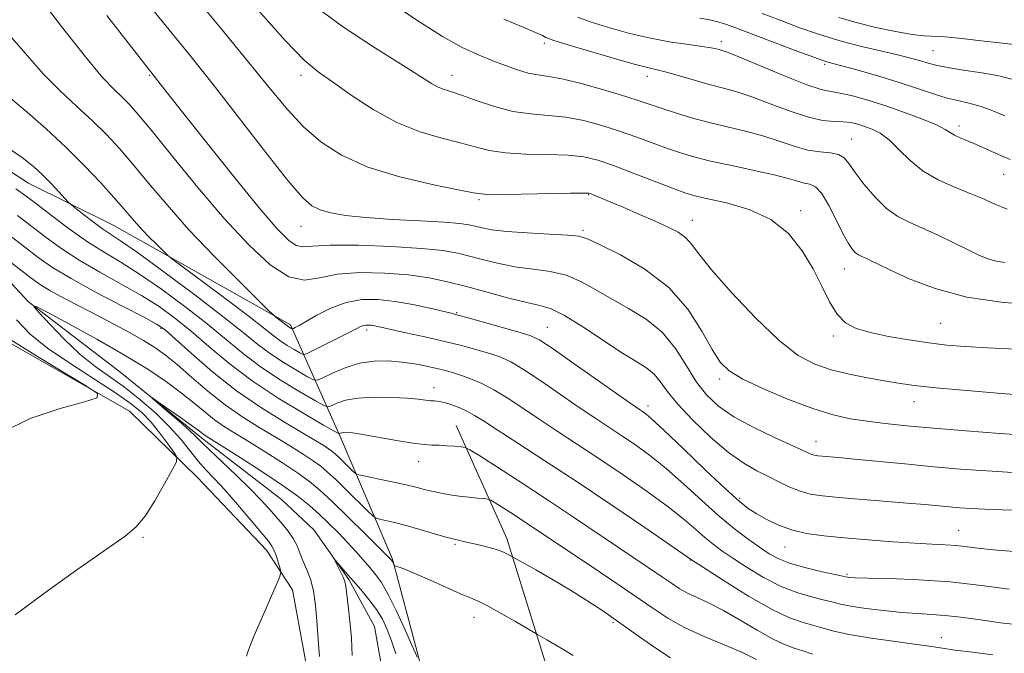
# Model space of a CAD drawing. Extents: x 2169800 to 2172700, y 332300 to 335200.
# Drawn here: x 2172028 to 2172256, y 332840 to 332987 of the extents above; entities that cross this region are included whole.
import ezdxf

# ---------------------------------------------------------------- set-up
doc = ezdxf.new("R2010")
doc.units = 0
doc.header["$MEASUREMENT"] = 0
for name, color, linetype, lineweight in [('DTM HARD BREAKLINE', 7, 'Continuous', 0), ('DTM SPOT ELEVATION', 2, 'Continuous', 13), ('INDEX CONTOUR', 41, 'Continuous', 13), ('INTERMEDIATE CONTOUR', 44, 'Continuous', 0)]:
    doc.layers.add(name, color=color, linetype=linetype, lineweight=lineweight)

msp = doc.modelspace()

# ---------------------------------------------------------------- linework, layer by layer
at = {"layer": 'DTM HARD BREAKLINE'}
for points in [[(2171883.06, 333058.44, 1184.26), (2171901.17, 333049.07, 1183.1), (2171918.43, 333039.69, 1182.55), (2171932.5, 333023.71, 1182.43), (2171949.12, 333004.75, 1181.01), (2171960.62, 332991.54, 1180.19), (2171974.26, 332975.35, 1178.22), (2171983.85, 332966.61, 1176.98), (2172011.76, 332941.04, 1173.85), (2172030.09, 332921.44, 1172.04), (2172051.18, 332905.25, 1170.26), (2172070.14, 332889.91, 1169.55), (2172088.68, 332875.64, 1168.53), (2172096.14, 332868.61, 1168.28), (2172104.24, 332857.1, 1167.77), (2172110.2, 332846.23, 1166.65), (2172113.61, 332827.06, 1165.79), (2172118.73, 332810.01, 1165.07), (2172128.1, 332797.02, 1164.1), (2172145.58, 332786.15, 1163.55), (2172162.41, 332772.09, 1162.56)], [(2171950.76, 332986, 1182.07), (2171988.48, 332944.88, 1179.18), (2172018.31, 332916.12, 1176.73), (2172053.46, 332896.09, 1175.85), (2172069.23, 332880.75, 1173.27), (2172085.21, 332863.92, 1172.66), (2172091.18, 332854.76, 1171.52), (2172094.38, 332837.5, 1170.84)], [(2172090.75, 332916.12, 1186.32), (2172049.84, 332939.13, 1182.96), (2172030.02, 332948.93, 1181.1), (2171999.98, 332968.32, 1181.23)], [(2172209.36, 332736.72, 1161.95), (2172190.77, 332750.14, 1162.88), (2172179.6, 332764.84, 1164.22), (2172166.82, 332778.48, 1165.86), (2172143.17, 332797.65, 1167.81), (2172125.48, 332816.83, 1168.65), (2172120.37, 332839.2, 1170.13), (2172114.4, 332861.79, 1172.13), (2172102.47, 332889.7, 1177.62), (2172090.75, 332916.12, 1186.32)], [(2172129.15, 332892.8, 1178.84), (2172140.87, 332866.59, 1174.47), (2172149.61, 332838.47, 1171.33), (2172155.57, 332826.53, 1170.29), (2172165.38, 332816.95, 1169.78), (2172174.11, 332811.19, 1169.36), (2172185.19, 332805.01, 1168.47), (2172197.55, 332798.2, 1167.02), (2172218.45, 332788.28, 1164.71)]]:
    msp.add_polyline3d(points, dxfattribs=at)
at = {"layer": 'DTM SPOT ELEVATION'}
for p in [(2172149.53, 332981.37, 1201.63), (2172190.57, 332981.78, 1204.46), (2172239.58, 332979.66, 1208.99), (2172214.47, 332976.53, 1205.77), (2172058.16, 332973.97, 1189.86), (2172093.16, 332973.97, 1195.52), (2172128.16, 332973.97, 1198.67), (2172173.44, 332973.68, 1201.44), (2172245.62, 332962.18, 1204.45), (2172220.73, 332959.18, 1200.76), (2172255.93, 332951, 1203.17), (2172134.39, 332945.17, 1193.77), (2172159.82, 332946.27, 1193.9), (2172208.96, 332942.62, 1196.34), (2172183.82, 332940.33, 1194.71), (2172093.16, 332938.97, 1191.23), (2172158.48, 332938.03, 1192.26), (2172219.06, 332929.1, 1197.27), (2172129.25, 332918.95, 1186.13), (2172060.74, 332915.33, 1175.76), (2172108.41, 332914.93, 1183.61), (2172150.25, 332915.56, 1186.85), (2172241.34, 332916.44, 1196.98), (2172216.49, 332913.51, 1195.62), (2172190.17, 332903.6, 1191.64), (2172124.02, 332901.54, 1180.61), (2172173.55, 332897.35, 1186.49), (2172235.2, 332898.33, 1193.3), (2172212.5, 332889.16, 1190.72), (2172120.44, 332884.4, 1177.26), (2172194.83, 332875.96, 1186.3), (2172056.61, 332866.9, 1173.81), (2172245.58, 332868.49, 1186.83), (2172128.83, 332865.28, 1173.8), (2172205.32, 332864.68, 1185.25), (2172183.35, 332861.66, 1179.93), (2172219.68, 332858.32, 1184.2), (2172133.26, 332848.37, 1171.36), (2172165.46, 332847.15, 1173.72), (2172241.52, 332843.66, 1180.67)]:
    msp.add_point(p, dxfattribs=at)
at = {"layer": 'INDEX CONTOUR', "flags": 128}
for points, elevation in [([(2172113.455, 332991.104), (2172120.008, 332986.743), (2172125.9761, 332982.968), (2172130.708, 332980.335), (2172134.432, 332978.602), (2172137.6, 332977.334), (2172140.57, 332976.184), (2172143.344, 332975.183), (2172145.8369, 332974.453), (2172148.082, 332974.038), (2172150.592, 332973.677), (2172154.005, 332973.03), (2172158.674, 332971.872), (2172163.838, 332970.43), (2172168.453, 332969.049), (2172171.782, 332967.979), (2172176.828, 332966.2401), (2172179.956, 332965.22), (2172183.653, 332964.108), (2172187.71, 332963.015), (2172191.929, 332962.016), (2172196.147, 332961.032), (2172200.211, 332959.947), (2172203.993, 332958.71), (2172207.466, 332957.515), (2172210.629, 332956.621), (2172213.458, 332956.188), (2172215.859, 332955.97), (2172217.7151, 332955.624), (2172219.01, 332954.843), (2172220.128, 332953.48), (2172221.555, 332951.421), (2172223.638, 332948.674), (2172226.182, 332945.704), (2172228.854, 332943.096), (2172231.428, 332941.2581), (2172234.099, 332939.897), (2172237.168, 332938.547), (2172240.7911, 332936.87), (2172244.551, 332935.053), (2172247.883, 332933.415), (2172250.392, 332932.205), (2172252.344, 332931.3959), (2172254.1709, 332930.894), (2172256.287, 332930.602)], 1200), ([(2172048.233, 332987.796), (2172061.944, 332970.196), (2172065.448, 332965.756), (2172071.045, 332958.711), (2172077.582, 332950.555), (2172083.527, 332943.269), (2172087.701, 332938.3909), (2172090.355, 332935.695), (2172092.094, 332934.511), (2172093.602, 332934.217), (2172095.8701, 332934.374), (2172099.965, 332934.592), (2172106.4819, 332934.558), (2172114.114, 332934.282), (2172121.079, 332933.853), (2172126.055, 332933.339), (2172129.551, 332932.728), (2172132.532, 332931.986), (2172135.786, 332931.1121), (2172139.371, 332930.232), (2172143.17, 332929.505), (2172147.059, 332929.007), (2172150.911, 332928.489), (2172154.597, 332927.618), (2172158.05, 332926.158), (2172161.461, 332924.2481), (2172165.085, 332922.122), (2172169.067, 332919.925), (2172173.117, 332917.455), (2172176.834, 332914.42), (2172179.922, 332910.672), (2172182.512, 332906.635), (2172184.841, 332902.875), (2172187.178, 332899.809), (2172189.916, 332897.2449), (2172193.484, 332894.844), (2172198.067, 332892.375), (2172202.89, 332890.048), (2172210.802, 332886.382), (2172211.522, 332886.086), (2172212.1469, 332885.919), (2172212.89, 332885.809), (2172213.892, 332885.715), (2172217.685, 332885.384), (2172221.3799, 332885.034), (2172233.074, 332883.8839), (2172239.712, 332883.257), (2172246.005, 332882.712), (2172252.043, 332882.265), (2172258.094, 332881.914)], 1190), ([(2172217.792, 332987.348), (2172221.784, 332986.177), (2172226.336, 332985.064), (2172230.921, 332984.101), (2172234.789, 332983.425), (2172237.478, 332983.11), (2172242.396, 332982.826), (2172246.284, 332982.457), (2172250.777, 332981.954), (2172254.992, 332981.452), (2172258.223, 332981.057)], 1210), ([(2172027.135, 332947.65), (2172029.54, 332945.941), (2172031.975, 332944.073), (2172035.3961, 332941.428), (2172039.511, 332938.341), (2172043.716, 332935.38), (2172047.59, 332932.928), (2172051.441, 332930.6169), (2172055.76, 332927.894), (2172060.853, 332924.376), (2172066.278, 332920.3719), (2172071.41, 332916.363), (2172079.835, 332909.408), (2172083.997, 332906.257), (2172088.6101, 332903.199), (2172093.0699, 332900.493), (2172096.5501, 332898.48), (2172098.494, 332897.405), (2172099.438, 332897.123), (2172100.192, 332897.394), (2172101.451, 332897.977), (2172103.4649, 332898.642), (2172106.368, 332899.158), (2172110.149, 332899.356), (2172114.204, 332899.298), (2172117.782, 332899.107), (2172120.318, 332898.889), (2172123.147, 332898.555), (2172124.134, 332898.48), (2172125.171, 332898.371), (2172126.454, 332898.104), (2172128.108, 332897.591), (2172129.956, 332896.882), (2172131.749, 332896.0671), (2172133.397, 332895.156), (2172135.447, 332893.857), (2172138.607, 332891.8), (2172143.409, 332888.703), (2172149.693, 332884.635), (2172157.125, 332879.75), (2172165.212, 332874.328), (2172172.838, 332869.15), (2172183.653, 332861.701), (2172187.037, 332859.484), (2172191.421, 332856.643), (2172196.864, 332853.25), (2172202.16, 332850.226), (2172206.357, 332848.269), (2172209.523, 332847.165), (2172211.979, 332846.474), (2172214.115, 332845.825), (2172216.605, 332845.131), (2172220.19, 332844.374), (2172225.276, 332843.557), (2172230.926, 332842.759), (2172235.867, 332842.082), (2172239.231, 332841.589), (2172241.773, 332841.194), (2172244.655, 332840.778), (2172248.711, 332840.252), (2172253.471, 332839.673)], 1180), ([(2172097.477, 332839.271), (2172097.227, 332842.115), (2172097.056, 332844.402), (2172096.855, 332847.556), (2172096.558, 332851.123), (2172096.08, 332854.492), (2172095.376, 332857.198), (2172094.546, 332859.361), (2172093.725, 332861.251), (2172093.002, 332863.088), (2172092.273, 332864.891), (2172091.391, 332866.633), (2172090.242, 332868.3009), (2172088.876, 332869.949), (2172085.778, 332873.475), (2172083.858, 332875.6), (2172081.344, 332878.195), (2172078.127, 332881.309), (2172071.953, 332887.1311), (2172070.179, 332888.871), (2172068.8991, 332890.155), (2172067.3251, 332891.64), (2172064.926, 332893.77), (2172062.206, 332896.128), (2172058.728, 332899.126), (2172058.75, 332899.1859), (2172060.012, 332898.319), (2172065.251, 332894.663), (2172067.775, 332892.876), (2172069.371, 332891.708), (2172070.696, 332890.684), (2172071.2201, 332890.326), (2172074.896, 332888.02), (2172079.063, 332885.387), (2172084.076, 332882.163), (2172088.815, 332879.008), (2172092.4249, 332876.422), (2172095.1259, 332874.266), (2172097.405, 332872.242), (2172099.654, 332870.114), (2172101.879, 332867.907), (2172103.989, 332865.708), (2172105.908, 332863.599), (2172107.623, 332861.64), (2172109.1349, 332859.883), (2172110.482, 332858.283), (2172111.838, 332856.39), (2172113.416, 332853.655), (2172115.324, 332849.794), (2172117.259, 332845.585), (2172118.816, 332842.071), (2172119.704, 332840.0209), (2172120.088, 332839.094)], 1170)]:
    msp.add_lwpolyline(points, dxfattribs=dict(at, elevation=elevation))
at = {"layer": 'INTERMEDIATE CONTOUR', "flags": 128}
for points, elevation in [([(2172057.954, 333004.927), (2172074.564, 332984.92), (2172081.06, 332977.009), (2172086.116, 332970.754), (2172090.106, 332965.955), (2172093.765, 332962.041), (2172097.775, 332958.545), (2172102.604, 332955.41), (2172108.67, 332952.682), (2172116.06, 332950.409), (2172123.545, 332948.63), (2172129.569, 332947.386), (2172133.15, 332946.685), (2172135.611, 332946.3979), (2172138.853, 332946.361), (2172144.157, 332946.429), (2172155.597, 332946.627), (2172158.595, 332946.659), (2172159.866, 332946.61), (2172160.412, 332946.466), (2172161.117, 332946.189), (2172162.41, 332945.66), (2172164.602, 332944.7409), (2172167.842, 332943.361), (2172171.622, 332941.731), (2172175.27, 332940.135), (2172178.246, 332938.777), (2172180.5339, 332937.565), (2172182.249, 332936.328), (2172183.628, 332934.829), (2172185.373, 332932.551), (2172188.311, 332928.906), (2172192.945, 332923.628), (2172198.511, 332917.727), (2172203.928, 332912.533), (2172208.391, 332909.052), (2172212.217, 332906.984), (2172216.003, 332905.704), (2172220.165, 332904.691), (2172224.417, 332903.839), (2172228.293, 332903.146), (2172231.597, 332902.593), (2172235.209, 332902.097), (2172240.281, 332901.5551), (2172247.469, 332900.905), (2172255.465, 332900.241), (2172262.47, 332899.695)], 1194), ([(2172031.662, 332993.177), (2172037.696, 332985.28), (2172043.234, 332978.201), (2172047.232, 332973.459), (2172049.905, 332970.644), (2172051.779, 332968.86), (2172053.411, 332967.224), (2172055.477, 332964.884), (2172058.682, 332961), (2172063.48, 332955.067), (2172069.322, 332947.931), (2172075.409, 332940.774), (2172081.061, 332934.64), (2172086.073, 332930.019), (2172090.361, 332927.261), (2172093.972, 332926.502), (2172097.487, 332927.011), (2172101.618, 332927.842), (2172106.829, 332928.2289), (2172112.588, 332928.132), (2172118.112, 332927.689), (2172122.847, 332927.015), (2172127.1351, 332926.121), (2172131.5469, 332924.991), (2172141.323, 332922.33), (2172145.494, 332921.271), (2172148.529, 332920.592), (2172151.112, 332919.812), (2172154.203, 332918.304), (2172158.449, 332915.68), (2172167.643, 332909.5941), (2172170.951, 332907.532), (2172173.28, 332906.058), (2172174.9629, 332904.693), (2172176.365, 332903.009), (2172177.999, 332900.77), (2172180.413, 332897.789), (2172183.946, 332894.028), (2172188.118, 332890.044), (2172192.239, 332886.543), (2172195.772, 332884.045), (2172198.777, 332882.328), (2172201.463, 332880.9821), (2172204.008, 332879.692), (2172206.453, 332878.501), (2172208.807, 332877.547), (2172211.166, 332876.916), (2172213.972, 332876.502), (2172217.757, 332876.145), (2172233.62, 332874.835), (2172237.715, 332874.473), (2172243.414, 332873.94), (2172245.788, 332873.7379), (2172248.372, 332873.564), (2172251.57, 332873.411), (2172255.639, 332873.27), (2172260.248, 332873.124)], 1188), ([(2172057.889, 332990.3601), (2172067.394, 332978.633), (2172072.815, 332971.823), (2172078.958, 332963.922), (2172085.061, 332956.032), (2172090.1359, 332949.595), (2172093.504, 332945.658), (2172095.722, 332943.685), (2172097.658, 332942.745), (2172100.095, 332942.062), (2172103.489, 332941.4749), (2172108.214, 332940.982), (2172114.3551, 332940.574), (2172120.86, 332940.2301), (2172126.386, 332939.925), (2172129.957, 332939.636), (2172132.053, 332939.331), (2172133.518, 332938.98), (2172135.132, 332938.567), (2172137.42, 332938.134), (2172140.845, 332937.738), (2172145.589, 332937.422), (2172150.711, 332937.166), (2172154.991, 332936.9319), (2172157.651, 332936.636), (2172159.684, 332935.989), (2172162.526, 332934.65), (2172167.172, 332932.342), (2172172.861, 332929.043), (2172178.387, 332924.791), (2172182.7879, 332919.762), (2172186.063, 332914.674), (2172188.448, 332910.381), (2172190.288, 332907.469), (2172192.355, 332905.4501), (2172195.528, 332903.569), (2172200.364, 332901.2739), (2172206.123, 332898.832), (2172211.747, 332896.7149), (2172216.437, 332895.274), (2172220.452, 332894.379), (2172224.313, 332893.782), (2172228.523, 332893.268), (2172233.514, 332892.755), (2172239.702, 332892.199), (2172247.22, 332891.578), (2172255.086, 332890.97), (2172262.037, 332890.479)], 1192), ([(2172095.164, 332990.932), (2172102.795, 332985.262), (2172110.456, 332980.213), (2172116.838, 332976.227), (2172123.419, 332972.069), (2172124.96, 332971.212), (2172126.387, 332970.645), (2172128.146, 332970.082), (2172130.599, 332969.266), (2172133.98, 332968.046), (2172138.004, 332966.694), (2172142.254, 332965.588), (2172146.402, 332964.983), (2172150.462, 332964.648), (2172154.535, 332964.229), (2172158.693, 332963.45), (2172162.878, 332962.347), (2172167.002, 332961.0359), (2172170.974, 332959.634), (2172178.051, 332957.004), (2172181.063, 332955.9629), (2172184.202, 332955.035), (2172188.056, 332954.088), (2172192.957, 332953.0289), (2172198.196, 332951.929), (2172202.805, 332950.901), (2172206.059, 332950.043), (2172208.202, 332949.391), (2172209.717, 332948.97), (2172211.033, 332948.701), (2172212.35, 332948.094), (2172213.81, 332946.556), (2172215.495, 332943.7449), (2172217.234, 332940.309), (2172218.796, 332937.145), (2172220.008, 332934.949), (2172220.93, 332933.617), (2172221.679, 332932.842), (2172222.367, 332932.351), (2172223.081, 332931.987), (2172223.902, 332931.6261), (2172224.977, 332931.126), (2172229.633, 332928.8741), (2172234.086, 332926.808), (2172240.068, 332924.513), (2172247.464, 332922.551), (2172255.934, 332921.34), (2172264.251, 332920.748)], 1198), ([(2172083.226, 332989.052), (2172089.557, 332981.9569), (2172093.943, 332977.476), (2172097.1631, 332974.762), (2172100.455, 332972.415), (2172104.77, 332969.381), (2172109.913, 332966.004), (2172115.408, 332962.981), (2172120.807, 332960.833), (2172125.793, 332959.394), (2172130.084, 332958.326), (2172133.565, 332957.366), (2172136.808, 332956.546), (2172140.554, 332955.974), (2172145.279, 332955.706), (2172150.4, 332955.592), (2172155.066, 332955.428), (2172158.712, 332955.027), (2172161.919, 332954.263), (2172165.551, 332953.024), (2172170.165, 332951.288), (2172179.275, 332947.768), (2172182.134, 332946.712), (2172184.454, 332946.019), (2172187.4, 332945.3539), (2172191.78, 332944.395), (2172196.977, 332942.875), (2172202.016, 332940.543), (2172206.119, 332937.255), (2172209.311, 332933.311), (2172211.81, 332929.1231), (2172213.84, 332925.079), (2172215.622, 332921.479), (2172217.379, 332918.601), (2172219.348, 332916.621), (2172221.817, 332915.311), (2172225.087, 332914.339), (2172229.308, 332913.44), (2172234.031, 332912.615), (2172238.653, 332911.935), (2172242.809, 332911.441), (2172247.07, 332911.081), (2172252.241, 332910.777), (2172258.793, 332910.485)], 1196), ([(2172200.023, 332988.29), (2172204.1721, 332986.702), (2172208.548, 332985.056), (2172213.098, 332983.4479), (2172217.748, 332981.987), (2172222.383, 332980.758), (2172226.714, 332979.75), (2172230.41, 332978.932), (2172233.236, 332978.268), (2172235.349, 332977.713), (2172237.001, 332977.222), (2172238.49, 332976.751), (2172240.291, 332976.269), (2172242.923, 332975.747), (2172246.677, 332975.163), (2172250.925, 332974.521), (2172254.813, 332973.828), (2172257.745, 332973.089)], 1208), ([(2172140.138, 332986.922), (2172144.67, 332985.084), (2172147.537, 332983.883), (2172149.107, 332983.155), (2172149.899, 332982.738), (2172150.497, 332982.447), (2172151.75, 332982.016), (2172154.569, 332981.155), (2172159.455, 332979.704), (2172165.253, 332978.013), (2172170.398, 332976.56), (2172173.763, 332975.681), (2172175.993, 332975.148), (2172178.177, 332974.589), (2172181.132, 332973.735), (2172184.5949, 332972.708), (2172188.038, 332971.731), (2172191.101, 332970.94), (2172194.123, 332970.126), (2172197.617, 332968.993), (2172201.897, 332967.374), (2172206.492, 332965.621), (2172210.732, 332964.214), (2172214.1011, 332963.497), (2172216.695, 332963.269), (2172218.76, 332963.189), (2172220.526, 332962.982), (2172222.147, 332962.615), (2172223.759, 332962.121), (2172225.479, 332961.486), (2172227.356, 332960.519), (2172229.417, 332958.985), (2172231.706, 332956.764), (2172234.308, 332954.196), (2172237.323, 332951.7359), (2172240.776, 332949.734), (2172244.399, 332948.127), (2172247.851, 332946.747), (2172250.903, 332945.452), (2172253.768, 332944.198), (2172256.772, 332942.964)], 1202), ([(2172157.339, 332987.395), (2172160.177, 332986.368), (2172164.2039, 332985.107), (2172169.074, 332983.746), (2172174.167, 332982.533), (2172178.92, 332981.655), (2172183.0021, 332981.066), (2172186.143, 332980.658), (2172188.18, 332980.342), (2172189.375, 332980.092), (2172190.096, 332979.9009), (2172190.785, 332979.7029), (2172192.163, 332979.201), (2172195.0219, 332978.039), (2172199.782, 332976.0379), (2172205.37, 332973.7169), (2172210.339, 332971.77), (2172213.651, 332970.698), (2172215.891, 332970.214), (2172218.052, 332969.835), (2172220.929, 332969.166), (2172224.525, 332968.1621), (2172228.645, 332966.864), (2172233.028, 332965.344), (2172237.147, 332963.793), (2172240.407, 332962.434), (2172242.421, 332961.428), (2172244.608, 332960.082), (2172245.926, 332959.469), (2172247.621, 332958.776), (2172249.635, 332957.94), (2172251.87, 332956.938), (2172254.08, 332955.917), (2172255.975, 332955.062), (2172257.464, 332954.475)], 1204), ([(2172185.5881, 332987.225), (2172187.858, 332986.807), (2172189.686, 332986.352), (2172191.319, 332985.84), (2172193.043, 332985.228), (2172203.042, 332981.46), (2172207.887, 332979.654), (2172211.968, 332978.156), (2172214.543, 332977.254), (2172216.413, 332976.685), (2172218.765, 332976.048), (2172222.459, 332975.036), (2172227.056, 332973.728), (2172231.7909, 332972.297), (2172236.037, 332970.905), (2172239.719, 332969.667), (2172242.899, 332968.684), (2172245.665, 332968.001), (2172248.207, 332967.43), (2172250.7389, 332966.727), (2172253.422, 332965.724), (2172256.202, 332964.558)], 1206), ([(2172026.206, 332982.607), (2172029.8091, 332978.4419), (2172033.457, 332974.324), (2172037.341, 332970.413), (2172041.261, 332966.755), (2172044.917, 332963.366), (2172048.12, 332960.202), (2172051.116, 332956.971), (2172054.258, 332953.321), (2172057.869, 332948.967), (2172062.142, 332943.9), (2172067.236, 332938.179), (2172073.1, 332932.015), (2172078.837, 332926.223), (2172085.831, 332919.323), (2172086.871, 332918.33), (2172087.3519, 332917.942), (2172090.408, 332915.621), (2172091.044, 332915.227), (2172091.151, 332915.177), (2172091.258, 332915.192), (2172091.457, 332915.287), (2172091.871, 332915.501), (2172092.745, 332915.987), (2172096.884, 332918.3801), (2172100.091, 332920), (2172103.644, 332921.3169), (2172107.281, 332921.969), (2172111.027, 332922.001), (2172114.981, 332921.564), (2172119.13, 332920.82), (2172123.014, 332919.978), (2172127.967, 332918.799), (2172129.551, 332918.395), (2172131.893, 332917.759), (2172140.129, 332915.468), (2172143.974, 332914.381), (2172146.453, 332913.602), (2172148.521, 332912.571), (2172151.5711, 332910.548), (2172156.5, 332907.1071), (2172170.167, 332897.482), (2172171.61, 332896.488), (2172172.3101, 332896.021), (2172173.044, 332895.492), (2172174.483, 332894.264), (2172177.273, 332891.687), (2172181.736, 332887.434), (2172186.918, 332882.4731), (2172191.544, 332878.095), (2172194.686, 332875.255), (2172196.79, 332873.585), (2172198.65, 332872.379), (2172200.915, 332871.086), (2172203.653, 332869.763), (2172206.7901, 332868.62), (2172210.298, 332867.806), (2172214.329, 332867.239), (2172219.084, 332866.776), (2172224.603, 332866.308), (2172230.291, 332865.866), (2172235.393, 332865.5169), (2172239.3509, 332865.298), (2172242.406, 332865.145), (2172244.998, 332864.964), (2172247.57, 332864.685), (2172250.575, 332864.324), (2172254.4681, 332863.921), (2172259.5, 332863.519)], 1186), ([(2172025.938, 332968.579), (2172029.728, 332965.427), (2172034.177, 332961.524), (2172038.768, 332957.258), (2172043.04, 332952.998), (2172046.78, 332949.036), (2172049.833, 332945.642), (2172052.137, 332942.986), (2172053.992, 332940.823), (2172055.791, 332938.805), (2172057.797, 332936.696), (2172059.76, 332934.715), (2172061.3, 332933.192), (2172062.28, 332932.259), (2172063.527, 332931.259), (2172070.679, 332925.939), (2172076.188, 332921.824), (2172081.171, 332918.0481), (2172084.5329, 332915.419), (2172086.651, 332913.724), (2172088.271, 332912.5), (2172089.964, 332911.377), (2172091.602, 332910.384), (2172092.879, 332909.6449), (2172093.654, 332909.2809), (2172094.431, 332909.393), (2172095.874, 332910.079), (2172101.44, 332912.884), (2172104.163, 332914.273), (2172105.95, 332915.202), (2172106.9799, 332915.721), (2172107.632, 332915.972), (2172108.226, 332916.079), (2172108.837, 332916.084), (2172109.482, 332916.013), (2172110.255, 332915.871), (2172117.466, 332914.31), (2172121.89, 332913.334), (2172126.472, 332912.273), (2172130.646, 332911.227), (2172134.238, 332910.251), (2172137.176, 332909.387), (2172139.51, 332908.599), (2172141.798, 332907.547), (2172144.723, 332905.812), (2172148.728, 332903.15), (2172157.653, 332896.986), (2172161.248, 332894.556), (2172167.248, 332890.597), (2172170.433, 332888.438), (2172173.9349, 332885.893), (2172177.757, 332882.831), (2172181.862, 332879.218), (2172186.037, 332875.401), (2172190.028, 332871.827), (2172193.62, 332868.849), (2172196.75, 332866.463), (2172199.395, 332864.576), (2172201.6209, 332863.086), (2172203.8561, 332861.872), (2172206.617, 332860.806), (2172210.191, 332859.797), (2172213.941, 332858.91), (2172219.758, 332857.649), (2172220.209, 332857.599), (2172221.536, 332857.535), (2172224.493, 332857.45), (2172229.57, 332857.323), (2172236.203, 332857.0601), (2172243.563, 332856.552), (2172250.837, 332855.749), (2172257.277, 332854.839)], 1184), ([(2172025.194, 332957.231), (2172028.894, 332954.682), (2172031.329, 332952.756), (2172033.243, 332950.959), (2172035.201, 332948.9491), (2172037.059, 332946.967), (2172039.332, 332944.5079), (2172039.988, 332943.907), (2172041.026, 332943.086), (2172042.828, 332941.688), (2172045.0629, 332939.985), (2172047.22, 332938.4069), (2172049.053, 332937.168), (2172051.382, 332935.611), (2172055.292, 332932.866), (2172061.413, 332928.406), (2172068.563, 332923.08), (2172075.104, 332918.085), (2172079.823, 332914.332), (2172083.199, 332911.599), (2172086.134, 332909.378), (2172089.287, 332907.288), (2172092.336, 332905.438), (2172094.715, 332904.062), (2172096.083, 332903.347), (2172097.007, 332903.2951), (2172098.277, 332903.859), (2172100.488, 332904.937), (2172103.4489, 332906.19), (2172106.768, 332907.223), (2172110.116, 332907.731), (2172113.391, 332907.775), (2172116.55, 332907.508), (2172119.542, 332907.071), (2172122.28, 332906.55), (2172124.666, 332906.017), (2172126.666, 332905.521), (2172128.482, 332905.007), (2172130.377, 332904.393), (2172132.567, 332903.596), (2172135.075, 332902.522), (2172137.875, 332901.0759), (2172140.955, 332899.194), (2172144.356, 332896.935), (2172148.13, 332894.393), (2172152.328, 332891.629), (2172156.999, 332888.586), (2172162.186, 332885.173), (2172167.823, 332881.383), (2172173.387, 332877.521), (2172178.242, 332873.976), (2172181.922, 332871.049), (2172184.633, 332868.706), (2172186.746, 332866.831), (2172188.636, 332865.275), (2172190.67, 332863.773), (2172193.216, 332862.03), (2172196.521, 332859.865), (2172200.3599, 332857.561), (2172204.388, 332855.516), (2172208.274, 332854.033), (2172211.7319, 332853.037), (2172214.488, 332852.36), (2172216.444, 332851.845), (2172218.203, 332851.398), (2172220.543, 332850.939), (2172224.002, 332850.416), (2172228.157, 332849.895), (2172232.344, 332849.472), (2172236.044, 332849.207), (2172239.308, 332849.023), (2172242.336, 332848.809), (2172245.312, 332848.48), (2172248.382, 332848.056), (2172251.679, 332847.585), (2172255.251, 332847.111), (2172258.796, 332846.672)], 1182), ([(2172027.524, 332941.446), (2172033.835, 332936.596), (2172037.559, 332933.893), (2172041.812, 332931.106), (2172046.6, 332928.318), (2172051.559, 332925.577), (2172056.228, 332922.922), (2172060.292, 332920.346), (2172063.993, 332917.663), (2172067.716, 332914.64), (2172071.809, 332911.117), (2172076.47, 332907.218), (2172081.861, 332903.136), (2172087.933, 332899.111), (2172093.805, 332895.548), (2172098.386, 332892.898), (2172100.905, 332891.462), (2172101.87, 332890.952), (2172102.106, 332890.928), (2172102.307, 332891.022), (2172102.629, 332891.1279), (2172103.092, 332891.21), (2172103.791, 332891.224), (2172105.105, 332891.089), (2172107.485, 332890.718), (2172115.346, 332889.331), (2172119.109, 332888.714), (2172121.72, 332888.387), (2172123.522, 332888.269), (2172125.119, 332888.214), (2172126.949, 332888.1109), (2172128.791, 332887.976), (2172130.256, 332887.857), (2172131.181, 332887.715), (2172132.302, 332887.1659), (2172134.5799, 332885.7391), (2172138.6919, 332883.116), (2172144.171, 332879.591), (2172150.268, 332875.61), (2172156.3121, 332871.5829), (2172176.931, 332857.656), (2172178.9919, 332856.228), (2172180.81, 332855.034), (2172182.713, 332853.969), (2172184.988, 332852.908), (2172187.746, 332851.646), (2172191.058, 332849.955), (2172194.895, 332847.729), (2172198.842, 332845.353), (2172202.388, 332843.332), (2172205.1679, 332842.03), (2172207.405, 332841.234), (2172209.469, 332840.589), (2172211.703, 332839.817)], 1178), ([(2172015.0239, 332938.966), (2172030.6069, 332926.986), (2172032.806, 332925.428), (2172035.142, 332924.011), (2172038.276, 332922.306), (2172042.036, 332920.344), (2172046.045, 332918.267), (2172049.96, 332916.2091), (2172053.577, 332914.25), (2172056.728, 332912.461), (2172059.346, 332910.8389), (2172061.781, 332909.105), (2172064.484, 332906.912), (2172067.793, 332904.038), (2172071.588, 332900.78), (2172075.635, 332897.563), (2172079.715, 332894.723), (2172083.684, 332892.245), (2172087.41, 332890.024), (2172090.769, 332887.984), (2172093.659, 332886.161), (2172095.983, 332884.621), (2172097.741, 332883.349), (2172099.327, 332882.025), (2172101.23, 332880.25), (2172103.752, 332877.801), (2172108.616, 332873.002), (2172109.865, 332871.794), (2172110.582, 332871.297), (2172111.381, 332871.086), (2172112.768, 332870.798), (2172114.822, 332870.328), (2172117.515, 332869.635), (2172120.739, 332868.717), (2172124.0861, 332867.731), (2172127.068, 332866.8741), (2172129.346, 332866.285), (2172131.176, 332865.872), (2172132.96, 332865.484), (2172134.985, 332865.007), (2172137.069, 332864.46), (2172138.914, 332863.9), (2172140.285, 332863.379), (2172141.208, 332862.94), (2172147.55, 332859.338), (2172151.463, 332857.084), (2172155.594, 332854.636), (2172159.425, 332852.254), (2172163.072, 332849.8509), (2172166.805, 332847.256), (2172170.807, 332844.384), (2172174.8961, 332841.509), (2172178.804, 332838.9929)], 1174), ([(2172025.508, 332936.95), (2172029.111, 332934.176), (2172032.274, 332931.764), (2172035.606, 332929.446), (2172039.9069, 332926.833), (2172045.611, 332923.709), (2172051.676, 332920.537), (2172056.697, 332917.9491), (2172059.731, 332916.316), (2172061.708, 332914.954), (2172064.022, 332912.918), (2172067.749, 332909.54), (2172072.678, 332905.272), (2172078.278, 332900.842), (2172084.015, 332896.874), (2172089.331, 332893.57), (2172096.622, 332889.282), (2172098.451, 332888.16), (2172099.5671, 332887.427), (2172100.354, 332886.858), (2172101.063, 332886.266), (2172101.915, 332885.471), (2172105.2211, 332882.2269), (2172105.842, 332881.674), (2172106.602, 332881.363), (2172108.151, 332881.028), (2172110.901, 332880.47), (2172114.298, 332879.763), (2172117.552, 332879.048), (2172120.063, 332878.439), (2172122.011, 332877.931), (2172123.767, 332877.492), (2172125.639, 332877.096), (2172127.665, 332876.743), (2172129.821, 332876.438), (2172132.035, 332876.188), (2172134.055, 332875.995), (2172135.583, 332875.865), (2172136.467, 332875.763), (2172137.131, 332875.51), (2172138.144, 332874.89), (2172142.301, 332872.225), (2172144.943, 332870.499), (2172147.657, 332868.692), (2172154.692, 332863.969), (2172159.6959, 332860.636), (2172165.163, 332856.98), (2172170.279, 332853.506), (2172174.477, 332850.6), (2172178.1781, 332848.167), (2172182.054, 332845.999), (2172186.5519, 332843.926), (2172191.236, 332841.965), (2172195.448, 332840.173), (2172198.68, 332838.608)], 1176), ([(2172080.548, 332839.321), (2172080.787, 332840.123), (2172081.323, 332841.585), (2172082.37, 332844.153), (2172084.02, 332848.008), (2172087.436, 332855.8179), (2172088.29, 332857.825), (2172088.531, 332858.81), (2172088.365, 332859.618), (2172087.978, 332860.887), (2172087.484, 332862.421), (2172086.976, 332863.819), (2172086.465, 332864.8529), (2172085.6279, 332865.988), (2172081.525, 332870.88), (2172078.47, 332874.479), (2172075.512, 332877.8659), (2172073.119, 332880.455), (2172071.165, 332882.517), (2172069.376, 332884.534), (2172065.3199, 332889.607), (2172062.674, 332892.588), (2172059.456, 332895.73), (2172055.884, 332898.834), (2172052.259, 332901.68), (2172045.4269, 332906.574), (2172041.969, 332909.361), (2172038.377, 332912.747), (2172035.057, 332916.182), (2172032.527, 332918.926), (2172031.291, 332920.361), (2172031.804, 332920.3719), (2172034.504, 332918.97), (2172039.541, 332916.265), (2172045.907, 332912.778), (2172052.302, 332909.128), (2172057.682, 332905.824), (2172062.013, 332902.911), (2172065.514, 332900.322), (2172068.4, 332898), (2172070.881, 332895.934), (2172073.165, 332894.124), (2172075.468, 332892.525), (2172078.042, 332890.914), (2172081.153, 332889.022), (2172084.916, 332886.686), (2172088.868, 332884.162), (2172092.399, 332881.814), (2172095.123, 332879.846), (2172097.545, 332877.829), (2172100.395, 332875.178), (2172104.124, 332871.561), (2172108.076, 332867.671), (2172114.161, 332861.575), (2172114.246, 332861.455), (2172114.348, 332861.276), (2172114.781, 332860.371), (2172114.923, 332860.289), (2172115.93, 332859.98), (2172117.248, 332859.493), (2172119.537, 332858.537), (2172122.928, 332857.029), (2172126.75, 332855.306), (2172130.134, 332853.811), (2172132.488, 332852.832), (2172134.3471, 332852.041), (2172136.525, 332850.9591), (2172139.556, 332849.273), (2172142.864, 332847.355), (2172147.977, 332844.341), (2172150.16, 332843.1021), (2172151.996, 332842.044), (2172154.076, 332840.8159), (2172156.211, 332839.506)], 1172), ([(2172026.997, 332848.92), (2172033.851, 332854.02), (2172041.48, 332859.493), (2172052.418, 332867.169), (2172055.037, 332869.333), (2172057.053, 332871.789), (2172059.3, 332875.323), (2172061.561, 332879.249), (2172063.359, 332882.512), (2172064.311, 332884.383), (2172064.399, 332885.448), (2172063.7, 332886.621), (2172062.3189, 332888.579), (2172060.493, 332891.056), (2172058.484, 332893.552), (2172056.419, 332895.723), (2172053.86, 332897.853), (2172050.227, 332900.382), (2172039.597, 332907.2089), (2172034.432, 332910.745), (2172030.472, 332913.94), (2172027.289, 332917.261)], 1174), ([(2172023.997, 332891.277), (2172030.454, 332894.385), (2172037.364, 332896.738), (2172043.016, 332898.317), (2172045.992, 332899.248), (2172046.047, 332900.22), (2172043.227, 332902.0689), (2172037.874, 332905.312), (2172031.509, 332909.2), (2172025.948, 332912.671)], 1176), ([(2172105.066, 332839.533), (2172104.851, 332843.488), (2172104.504, 332847.443), (2172104.102, 332851.025), (2172103.539, 332855.56), (2172103.332, 332856.646), (2172102.974, 332857.6249), (2172102.368, 332858.9), (2172101.661, 332860.274), (2172100.754, 332861.997), (2172100.8119, 332862.014), (2172101.285, 332861.467), (2172103.518, 332858.849), (2172107.019, 332854.808), (2172108.921, 332852.513), (2172110.643, 332850.184), (2172112.03, 332847.889), (2172113.153, 332845.511), (2172114.145, 332842.886), (2172115.132, 332839.876)], 1168)]:
    msp.add_lwpolyline(points, dxfattribs=dict(at, elevation=elevation))

doc.saveas('drawing.dxf')
